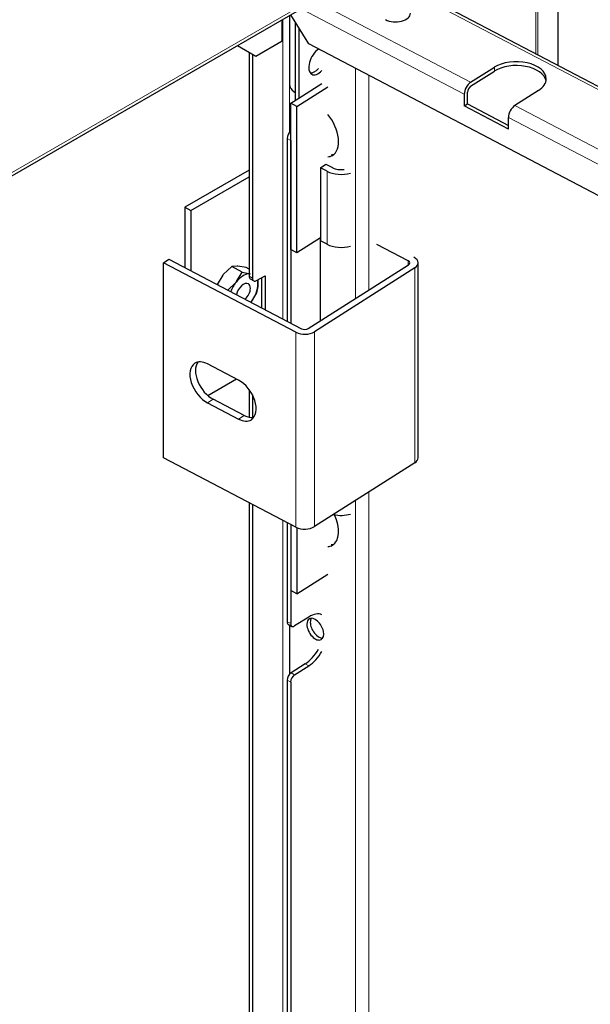
# Model space of a CAD drawing. Units: millimetres. Extents: x -2100 to 2100, y -1485 to 1485.
# Drawn here: x 1275 to 1370, y 581 to 746 of the extents above; entities that cross this region are included whole.
import ezdxf

# ---------------------------------------------------------------- set-up
doc = ezdxf.new("R2010")
doc.units = ezdxf.units.MM
doc.layers.add('Liniewidoków', color=7, linetype='Continuous', lineweight=0)
doc.layers.add('Wymiary', color=7, linetype='Continuous', lineweight=0)

# ---------------------------------------------------------------- blocks, each defined once
blk = doc.blocks.new('G.P.L')
at = {"layer": 'Liniewidoków', "color": 7, "linetype": 'Continuous', "lineweight": 30}
for p, q in [((-564.7, 3826.9), (-564.7, 4509.7)), ((-3395.2, 2536.6), (-892.1, 3981.8)), ((1644.3, 2669.6), (-856.4, 3979.7)), ((-1014.6, 3911.1), (-1014.6, 3795.6)), ((-982.6, 3863.3), (-1012.7, 3912.2)), ((-1027.3, 3868.3), (-1027.3, 3903.7)), ((-1005.3, 3900.2), (-1005.3, 3768.5)), ((-999.3, 3890.5), (-999.3, 3772.2)), ((-1071.2, 3843), (-1027.3, 3868.3)), ((1486.4, 2569.7), (-982.6, 3863.3)), ((-1101.8, 3860.7), (-1071.2, 3843)), ((-1082.5, 3849.5), (-1082.5, 3473.9)), ((-1076.8, 3846.3), (-1076.8, 3470.7)), ((-711.2, 3798.9), (-671.5, 3824.1)), ((-711.2, 3792.3), (-671.5, 3817.6)), ((-999.3, 3772.2), (-960.4, 3797)), ((-1007.5, 3783.4), (-1005.3, 3782.1)), ((-1002.4, 3758.3), (-950.5, 3791.3)), ((-721.9, 3779), (-721.9, 3759.4)), ((-716.6, 3762.8), (-716.6, 3782.4)), ((-597.5, 3785.3), (-637.1, 3760.1)), ((-1012.8, 3763.7), (-999.3, 3772.2)), ((-1002.4, 3758.3), (-1012.8, 3763.7)), ((-1012.8, 3701.6), (-1012.8, 3763.7)), ((-721.9, 3759.4), (-716.6, 3762.8)), ((-716.6, 3762.8), (-647.9, 3726.8)), ((-1002.4, 3513.3), (-1002.4, 3758.3)), ((-647.9, 3720.6), (-721.9, 3759.4)), ((-647.9, 3720.6), (-647.9, 3740.2)), ((-1018.7, 3704.7), (-1018.7, 3398.7)), ((-1012.8, 3518.7), (-1012.8, 3701.6)), ((-1012.8, 3701.6), (-1012.8, 3518.7)), ((-1082.5, 3651.9), (-1190, 3589.9)), ((-963, 3655.7), (-953.6, 3661.7)), ((-951.9, 3649.9), (-963, 3655.7)), ((-963, 3655.7), (-963, 3533.2)), ((-953.6, 3661.7), (-942.5, 3655.9)), ((-1180.1, 3584.2), (-1082.5, 3640.5)), ((-1190, 3589.9), (-1180.1, 3584.2)), ((-1190, 3589.9), (-1190, 3488.4)), ((-1180.1, 3584.2), (-1180.1, 3483.2)), ((-963, 3538.4), (-1002.4, 3513.3)), ((-963.4, 3538.1), (-963.4, 3399)), ((-951.9, 3527.4), (-963, 3533.2)), ((-1002.4, 3513.3), (-1012.8, 3518.7)), ((-1012.8, 3518.7), (-1012.8, 3395.6)), ((-815.8, 3499.7), (-868.4, 3527.3)), ((-1226.1, 3496.4), (-1216.7, 3502.4)), ((-1216.7, 3502.4), (-994.6, 3386)), ((-1004, 3380), (-1226.1, 3496.4)), ((-1226.1, 3169.8), (-1226.1, 3496.4)), ((-1094.2, 3480.5), (-1111.4, 3490.5)), ((-1082.5, 3485.7), (-1087.1, 3488.3)), ((-983.3, 3386.3), (-815.3, 3493.2)), ((-804.9, 3487.8), (-972.9, 3380.9)), ((-799.2, 3169.7), (-799.2, 3496.3)), ((-1080.4, 3469.4), (-1074.8, 3466.1)), ((-1069.8, 3466.6), (-1055.6, 3474.8)), ((-1061.3, 3421), (-1061.3, 3471.5)), ((-1055.6, 3474.8), (-1055.6, 3418)), ((-1132.7, 3458.4), (-1135.8, 3460.2)), ((-1100.2, 3299.8), (-1152.1, 3327)), ((-1151.7, 3274), (-1103.7, 3301.7)), ((-1082.5, 3284), (-1082.5, 3237.4)), ((-1090.8, 3240.5), (-1142.7, 3267.7)), ((-1076.8, 3274.9), (-1076.8, 3237)), ((-1152.1, 3261.7), (-1100.2, 3234.5)), ((-1004, 3053.4), (-1226.1, 3169.8)), ((-804.9, 3161.2), (-972.9, 3054.3)), ((-1082.5, 3094.6), (-1082.5, -3058)), ((-1076.8, 3091.6), (-1076.8, -3061.3)), ((-1018.7, 3061.2), (-1018.7, 2894.8)), ((-1012.8, 3058.1), (-1012.8, 2947.2)), ((-1012.8, 3058.1), (-1012.8, 2947.2)), ((-1002.4, 3052.7), (-1002.4, 2941.8)), ((-1002.4, 2941.8), (-950.5, 2974.8)), ((-1002.4, 2941.8), (-1012.8, 2947.2)), ((-1012.8, 2947.2), (-1012.8, 2891.7)), ((-1016.6, 2890.2), (-1010.7, 2887.1)), ((-1014.6, 2889.1), (-1014.6, 2806.9)), ((-982.5, 2902.7), (-1006.1, 2887.8)), ((-988.5, 2824.2), (-1012, 2809.2)), ((-1006.1, 2806.1), (-982.5, 2821.1)), ((-1018.7, 2796.8), (-1018.7, -2611.7)), ((-1012.8, 2793.7), (-1012.8, -2614.8))]:
    blk.add_line(p, q, dxfattribs=at)
at = {"layer": 'Liniewidoków', "color": 7, "linetype": 'Continuous', "lineweight": 15}
for p, q in [((-601.7, 4311.7), (-601.7, 3846.3)), ((-598.5, 3844.6), (-598.5, 4317.2)), ((-888.7, 3989.2), (-3391.9, 2544)), ((1636.4, 2668.7), (-864.2, 3978.8)), ((-711.2, 3798.9), (-972.1, 3935.6)), ((-1014.6, 3714.9), (-1014.6, 3911.1)), ((-721.9, 3779), (-995.3, 3922.2)), ((-1025.9, 3904.5), (-1025.9, 3402.4)), ((-904.3, 3822.3), (-904.3, 3436.6)), ((-671.5, 3817.6), (-671.5, 3824.1)), ((-881.7, 3810.4), (-881.7, 3451)), ((1172.8, 2811.8), (-637.1, 3760.1)), ((1162, 2791.9), (-647.9, 3740.2)), ((-1012.8, 3701.6), (-1018.7, 3704.7)), ((-951.9, 3649.9), (-951.9, 3527.4)), ((-815.8, 3492.9), (-815.8, 3499.7)), ((-804.9, 3161.2), (-804.9, 3487.8)), ((-1082.5, 3473.9), (-1076.8, 3470.7)), ((-1004, 3053.4), (-1004, 3380)), ((-972.9, 3054.3), (-972.9, 3380.9)), ((-1142.7, 3267.7), (-1152.1, 3261.7)), ((-1090.8, 3240.5), (-1100.2, 3234.5)), ((-881.7, 3112.3), (-881.7, -3081)), ((-904.3, 3097.9), (-904.3, -3095.4)), ((-1025.9, 3064.9), (-1025.9, -3129.5)), ((-1018.7, 2894.8), (-1012.8, 2891.7)), ((-1014.6, 2806.9), (-1014.6, 2889.1)), ((-982.5, 2821.1), (-988.5, 2824.2)), ((-1012, 2809.2), (-1006.1, 2806.1)), ((-1018.7, 2796.8), (-1012.8, 2793.7))]:
    blk.add_line(p, q, dxfattribs=at)
at = {"layer": 'Liniewidoków', "color": 7, "linetype": 'Continuous', "lineweight": 30}
for points in [[(-1111.4, 3490.5), (-1125.8, 3476.6)], [(-1101.4, 3490.6), (-1102.3, 3490.7), (-1111.4, 3490.5)], [(-1087.1, 3488.3), (-1101.4, 3490.6)], [(-1125.8, 3476.6), (-1126.6, 3475.5), (-1135.8, 3460.2)], [(-1104.2, 3464.1), (-1103.4, 3465.2), (-1094.2, 3480.5)], [(-1094.2, 3480.5), (-1079.9, 3478.2)], [(-1068.1, 3468.2), (-1067.7, 3460.9)], [(-1118.6, 3450.2), (-1104.2, 3464.1)], [(-1067.7, 3460.9), (-1067.8, 3456.5), (-1069.9, 3445.9)], [(-1069.9, 3445.9), (-1079.9, 3429.5)]]:
    blk.add_lwpolyline(points, dxfattribs=at)
for centre, major_axis, ratio, start_param, end_param in [((-837, 3914.7), (25, 0), 0.57735, 3.97546, 6.283185), ((-965.7, 3834.5), (-11.6, -22.1), 0.548699, 3.924146, 6.283185), ((-634.5, 3804.7), (50, 0), 0.57735, 0, 2.404664), ((-634.5, 3798.2), (-50, 0), 0.57735, 3.254972, 5.546256), ((-971.7, 3837.6), (11.6, 22.1), 0.548699, 3.387856, 4.243339), ((-965.7, 3834.5), (-11.6, -22.1), 0.548699, 0, 1.085331), ((-1007.5, 3791.6), (5, -8.66), 0.577349, 3.926991, 5.497787), ((-711.2, 3785.8), (7.4, 14.2), 0.548699, 0.76231, 2.333106), ((-634.5, 3804.7), (50, 0), 0.57735, 5.546256, 6.283185), ((-711.2, 3785.8), (3.71, 7.09), 0.548699, 0.76231, 2.333106), ((-637.1, 3747), (-7.4, -14.2), 0.548699, 3.903903, 5.474699), ((-967.9, 3719.7), (25, -43.3), 0.577349, 0, 1.840429), ((-1012, 3709), (4.64, 8.86), 0.548699, 0.881012, 2.333106), ((-967.9, 3719.7), (25, -43.3), 0.577349, 6.013552, 6.283185), ((-962.3, 3723), (-25, 43.3), 0.577349, 2.86306, 3.028212), ((-928.4, 3664.8), (35, 0), 0.57735, 3.975462, 5.185649), ((-928.4, 3664.8), (-21, 0), 0.57735, 0.833869, 1.81175), ((-928.4, 3542.4), (-35, 0), 0.57735, 0.833869, 2.044063), ((-928.4, 3542.4), (35, 0), 0.57735, 3.975462, 5.185656), ((-821.2, 3496.3), (-8, 0), 0.57735, 3.141593, 3.975462), ((-821.2, 3496.3), (22, 0), 0.57735, 0, 0.833869), ((-821.2, 3496.3), (-8, 0), 0.57735, 2.404665, 3.141593), ((-821.2, 3496.3), (22, 0), 0.57735, 5.546258, 6.283185), ((-1092, 3446.8), (17.2, 29.8), 0.57735, 0.382732, 1.308997), ((-1075.4, 3478), (-5, -8.66), 0.57735, 5.497787, 6.283185), ((-1069.8, 3474.8), (5, 8.66), 0.57735, 2.356194, 3.141593), ((-1069.8, 3474.8), (5, 8.66), 0.57735, 3.141593, 3.926991), ((-1092, 3446.8), (17.2, 29.8), 0.57735, 5.497787, 5.747095), ((-1092, 3446.8), (-17.2, -29.8), 0.57735, 4.45059, 4.988645), ((-1092, 3446.8), (-8.3, -14.3), 0.57735, 3.141593, 5.284987), ((-1092, 3446.8), (-8.3, -14.3), 0.57735, 1.04555, 2.356194), ((-1092, 3446.8), (-8.3, -14.3), 0.57735, 2.356194, 3.141593), ((-1092, 3446.8), (17.2, 29.8), 0.57735, 4.483484, 5.497787), ((-989.2, 3389.4), (-8, 0), 0.57735, 0.833869, 2.404665), ((-989.2, 3389.4), (22, 0), 0.57735, 3.975462, 5.546258), ((-1152.1, 3294.3), (-21.5, 33.7), 0.604646, 0, 2.330755), ((-1142.7, 3300.3), (21.5, -33.7), 0.604646, 3.374211, 5.472348), ((-1152.1, 3294.3), (-21.5, 33.7), 0.604646, 5.472348, 6.283185), ((-1100.2, 3267.2), (-21.5, 33.7), 0.604646, 3.141593, 5.472348), ((-1100.2, 3267.2), (-21.5, 33.7), 0.604646, 2.330755, 3.141593), ((-1090.8, 3273.2), (21.5, -33.7), 0.604646, 5.472348, 6.050567), ((-821.2, 3169.7), (22, 0), 0.57735, 5.546258, 6.283185), ((-967.9, 3066.5), (25, -43.3), 0.577349, 0, 1.416129), ((-928.4, 3093.3), (35, 0), 0.57735, 4.338955, 5.185681), ((-989.2, 3062.8), (22, 0), 0.57735, 3.975462, 5.546258), ((-967.9, 3066.5), (25, -43.3), 0.577349, 6.013551, 6.283185), ((-962.3, 3069.8), (-25, 43.3), 0.577349, 2.863058, 3.028212), ((-982.5, 2861.9), (-23.2, -44.3), 0.548699, 3.184723, 3.903903), ((-1012, 2899), (4.64, 8.86), 0.548699, 2.333106, 3.141593), ((-1006.1, 2895.9), (-4.64, -8.86), 0.548699, 5.474699, 6.283185), ((-971.5, 2882.4), (10, -17.3), 0.577349, 3.141593, 3.926991), ((-971.5, 2882.4), (10, -17.3), 0.577349, 3.926991, 6.283185), ((-971.5, 2882.4), (10, -17.3), 0.577349, 0, 3.141593), ((-965.8, 2885.7), (-10, 17.3), 0.577349, 0.286758, 0.785398), ((-965.8, 2885.7), (-10, 17.3), 0.577349, 0.785398, 2.854835), ((-1006.1, 2895.9), (-4.64, -8.86), 0.548699, 0, 0.76231), ((-988.5, 2865), (23.2, 44.3), 0.548699, 3.903903, 4.633449), ((-982.5, 2861.9), (-23.2, -44.3), 0.548699, 0.76231, 1.481493), ((-1012, 2801.1), (4.64, 8.86), 0.548699, 0.76231, 2.333106), ((-1006.1, 2798), (-4.64, -8.86), 0.548699, 3.903903, 5.474699)]:
    blk.add_ellipse(centre, major_axis=major_axis, ratio=ratio, start_param=start_param, end_param=end_param, dxfattribs=at)

msp = doc.modelspace()

# ---------------------------------------------------------------- block references
at = {"layer": 'Wymiary', "xscale": 0.1, "yscale": 0.1, "zscale": 0.1}
msp.add_blockref('G.P.L', (1421.276972, 355.705267), dxfattribs=at)

doc.saveas('drawing.dxf')
